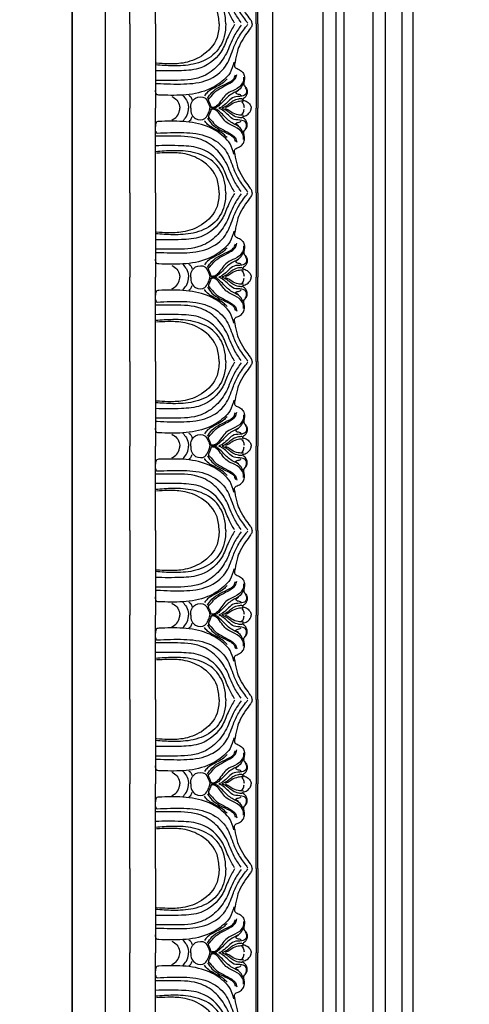
# Model space of a CAD drawing. Units: millimetres. Extents: x 40504 to 43024, y -296 to 298.
# Drawn here: x 41131 to 41148, y 32 to 70 of the extents above; entities that cross this region are included whole.
import ezdxf
from ezdxf.xclip import XClip

# ---------------------------------------------------------------- set-up
doc = ezdxf.new("R2010")
doc.units = ezdxf.units.MM
doc.header["$XCLIPFRAME"] = 2
for name, color, linetype in [('H-05.木作(粗線)', 3, 'Continuous'), ('H-06.木作(細線)', 8, 'Continuous'), ('H-07.木作(中線)', 6, 'Continuous'), ('H-08.木作(細線)', 8, 'Continuous')]:
    doc.layers.add(name, color=color, linetype=linetype)

# ---------------------------------------------------------------- blocks, each defined once
blk = doc.blocks.new('GP-1886')
at = {"layer": 'H-08.木作(細線)'}
for p, q in [((-25.3, 24.8), (25.3, 24.8)), ((-25.3, 17.52), (0, 17.52)), ((25.3, 17.52), (0, 17.52)), ((-25.3, 9.85), (0, 9.85)), ((25.3, 9.85), (0, 9.85)), ((-25.3, -20.3), (0, -20.3)), ((25.3, -20.3), (0, -20.3)), ((-25.3, -20.79), (0, -20.79)), ((25.3, -20.79), (0, -20.79)), ((-25.3, -25.2), (25.3, -25.2))]:
    blk.add_line(p, q, dxfattribs=at)
for points, knots in [([(-25.3, -11.17), (-24.01, -11.11), (-20.56, -10.91), (-15.4, -7.72), (-12.91, -1.58), (-12.58, 4.36), (-12.87, 8.12), (-13.01, 9.85)], [0.404294, 0.404294, 0.404294, 0.404294, 4.243322, 10.742532, 17.215225, 23.311884, 28.514741, 28.514741, 28.514741, 28.514741]), ([(-25.3, -9.16), (-23.88, -9.1), (-20.04, -8.8), (-15.38, -4.45), (-13.36, 1.2), (-13.25, 5.83), (-13.4, 8.42), (-13.47, 9.52)], [0.648969, 0.648969, 0.648969, 0.648969, 4.840067, 12.062187, 18.048824, 22.528308, 25.83699, 25.83699, 25.83699, 25.83699]), ([(-25.12, -13.81), (-24.07, -13.19), (-21.73, -11.8), (-16.34, -10.13), (-11.67, -4.77), (-11.13, 2.76), (-11.18, 7.29), (-11.23, 9.85)], [0, 0, 0, 0, 3.636231, 8.164864, 16.812824, 22.718011, 30.432128, 30.432128, 30.432128, 30.432128]), ([(25.12, -13.81), (24.07, -13.19), (21.73, -11.8), (16.34, -10.13), (11.67, -4.77), (11.13, 2.76), (11.18, 7.29), (11.23, 9.85)], [0, 0, 0, 0, 3.636231, 8.164864, 16.812824, 22.718011, 30.432128, 30.432128, 30.432128, 30.432128]), ([(25.3, -11.17), (24.01, -11.11), (20.56, -10.91), (15.4, -7.72), (12.91, -1.58), (12.58, 4.36), (12.87, 8.12), (13.01, 9.85)], [0.404294, 0.404294, 0.404294, 0.404294, 4.243322, 10.742532, 17.215225, 23.311884, 28.514741, 28.514741, 28.514741, 28.514741]), ([(25.3, -9.16), (23.88, -9.1), (20.04, -8.8), (15.38, -4.45), (13.36, 1.2), (13.25, 5.83), (13.4, 8.42), (13.47, 9.52)], [0.648969, 0.648969, 0.648969, 0.648969, 4.840067, 12.062187, 18.048824, 22.528308, 25.83699, 25.83699, 25.83699, 25.83699]), ([(-3.53, 5.02), (-3.21, 4.45), (-2.57, 3.31), (-1.08, 2.72), (-0.22, 2.61), (0, 2.6)], [0, 0, 0, 0, 1.893411, 3.843634, 4.491463, 4.491463, 4.491463, 4.491463]), ([(3.53, 5.02), (3.21, 4.45), (2.57, 3.31), (1.08, 2.72), (0.22, 2.61), (0, 2.6)], [0, 0, 0, 0, 1.893411, 3.843634, 4.491463, 4.491463, 4.491463, 4.491463]), ([(-3.86, 1.73), (-3.42, 1.33), (-2.45, 0.45), (-1.03, 0.09), (-0.2, 0.01), (0, 0.01)], [0, 0, 0, 0, 1.774619, 3.871606, 4.245953, 4.245953, 4.245953, 4.245953]), ([(3.86, 1.73), (3.42, 1.33), (2.45, 0.45), (1.03, 0.09), (0.2, 0.01), (0, 0.01)], [0, 0, 0, 0, 1.774619, 3.871606, 4.245953, 4.245953, 4.245953, 4.245953]), ([(0, -0.68), (-0.65, -0.68), (-1.86, -0.76), (-3.51, -2.28), (-3.63, -4.95), (-1.7, -5.91), (-0.62, -6.33), (-0.09, -6.42), (0, -6.43)], [0.48414, 0.48414, 0.48414, 0.48414, 2.371849, 4.069069, 6.819434, 8.658571, 10.039434, 10.302385, 10.302385, 10.302385, 10.302385]), ([(0, -0.68), (0.65, -0.68), (1.86, -0.76), (3.51, -2.28), (3.63, -4.95), (1.7, -5.91), (0.62, -6.33), (0.09, -6.42), (0, -6.43)], [0.48414, 0.48414, 0.48414, 0.48414, 2.371849, 4.069069, 6.819434, 8.658571, 10.039434, 10.302385, 10.302385, 10.302385, 10.302385]), ([(-25.3, -19.02), (-25.16, -19.03), (-24.69, -19.03), (-23.53, -18.29), (-21.83, -16.93), (-19.55, -15.51), (-16.78, -14.43), (-14.55, -14.17), (-12.81, -13.62), (-12.09, -14.05), (-11.78, -14.86), (-11.25, -15.82), (-10.12, -16.75), (-8.73, -16.8), (-7.73, -16.59), (-6.89, -16.48), (-6.46, -16.99), (-5.81, -17.51), (-4.81, -17.61), (-3.69, -17.36), (-3.12, -16.69), (-2.78, -16.24), (-2.72, -16.08), (-2.71, -16.05)], [0.196939, 0.196939, 0.196939, 0.196939, 0.601113, 1.620551, 4.12297, 7.268143, 9.600933, 12.928117, 14.194151, 14.687468, 15.264096, 16.722473, 17.990919, 19.448806, 20.646171, 21.170915, 21.816719, 22.464257, 23.67744, 24.638766, 25.808107, 26.216802, 26.31121, 26.31121, 26.31121, 26.31121]), ([(25.3, -19.02), (25.16, -19.03), (24.69, -19.03), (23.53, -18.29), (21.83, -16.93), (19.55, -15.51), (16.78, -14.43), (14.55, -14.17), (12.81, -13.62), (12.09, -14.05), (11.78, -14.86), (11.25, -15.82), (10.12, -16.75), (8.73, -16.8), (7.73, -16.59), (6.89, -16.48), (6.46, -16.99), (5.81, -17.51), (4.81, -17.61), (3.69, -17.36), (3.12, -16.69), (2.78, -16.24), (2.72, -16.08), (2.71, -16.05)], [0.196939, 0.196939, 0.196939, 0.196939, 0.601113, 1.620551, 4.12297, 7.268143, 9.600933, 12.928117, 14.194151, 14.687468, 15.264096, 16.722473, 17.990919, 19.448806, 20.646171, 21.170915, 21.816719, 22.464257, 23.67744, 24.638766, 25.808107, 26.216802, 26.31121, 26.31121, 26.31121, 26.31121]), ([(-2.71, -16.05), (-2.56, -16.21), (-2.37, -16.63), (-2.15, -17.42), (-1.44, -18.19), (-0.76, -18.65), (-0.2, -18.74), (0, -18.75)], [0, 0, 0, 0, 0.328879, 1.686334, 2.388804, 3.448144, 4.061264, 4.061264, 4.061264, 4.061264]), ([(2.71, -16.05), (2.56, -16.21), (2.37, -16.63), (2.15, -17.42), (1.44, -18.19), (0.76, -18.65), (0.2, -18.74), (0, -18.75)], [0, 0, 0, 0, 0.328879, 1.686334, 2.388804, 3.448144, 4.061264, 4.061264, 4.061264, 4.061264])]:
    blk.add_open_spline(points, degree=3, knots=knots, dxfattribs=at)
for points in [[(-7.44, 9.33), (-7.29, 1.43), (-8.53, -5.8), (-12.59, -11.05), (-17.5, -13.26), (-20.87, -14.76), (-24.26, -17.11), (-25.13, -17.73)], [(-24.94, -15.77), (-21.69, -13.68), (-16.46, -11.33), (-12.32, -8.32), (-9.39, -3.82), (-8.36, 4.37), (-8.36, 9.25), (-8.36, 9.71)], [(-13.79, -13.57), (-10.65, -12.45), (-8.51, -10.57), (-5.5, -5.72), (-3.96, 1.64), (-3.96, 8.91)], [(-6.82, 9.81), (-7.14, 9.76), (-7.4, 9.56), (-7.44, 9.33)], [(-3.96, 8.91), (-4.07, 9.48), (-5.41, 9.85)], [(13.79, -13.57), (10.65, -12.45), (8.51, -10.57), (5.5, -5.72), (3.96, 1.64), (3.96, 8.91)], [(3.96, 8.91), (4.07, 9.48), (5.41, 9.85)], [(6.82, 9.81), (7.14, 9.76), (7.4, 9.56), (7.44, 9.33)], [(7.44, 9.33), (7.29, 1.43), (8.53, -5.8), (12.59, -11.05), (17.5, -13.26), (20.87, -14.76), (24.26, -17.11), (25.13, -17.73)], [(24.94, -15.77), (21.69, -13.68), (16.46, -11.33), (12.32, -8.32), (9.39, -3.82), (8.36, 4.37), (8.36, 9.25), (8.36, 9.71)], [(-3.91, -0.13), (-3.42, -0.69), (-2.48, -1.13)], [(3.91, -0.13), (3.42, -0.69), (2.48, -1.13)], [(-2.95, -5.73), (-4.75, -7), (-6.44, -9.42), (-7.9, -12.33), (-8.65, -13.42), (-10, -14.03)], [(-8.8, -11.59), (-7.73, -10.44), (-5.81, -7.16), (-4.83, -5.71), (-3.71, -4.75)], [(2.95, -5.73), (4.75, -7), (6.44, -9.42), (7.9, -12.33), (8.65, -13.42), (10, -14.03)], [(8.8, -11.59), (7.73, -10.44), (5.81, -7.16), (4.83, -5.71), (3.71, -4.75)], [(-7.41, -16.34), (-5.87, -15.47), (-4.37, -13.03), (-2.17, -10.49), (-0.77, -9.05), (-0.39, -8.56), (-0.11, -7.18), (-0.4, -6.73), (-0.92, -6.6), (-2.1, -6.09), (-2.68, -6), (-3.14, -6.38), (-4.81, -7.85), (-6.15, -9.86), (-7.55, -12.38), (-8.9, -14.03), (-10.17, -14.48)], [(-9.36, -16.51), (-7.62, -16.19), (-5.55, -13.89), (-4.33, -11.53), (-3, -10.26), (-1.25, -8.95), (-0.73, -8.39), (-0.45, -7.99), (-0.27, -7.46), (-0.27, -7.13), (-0.36, -6.92), (-0.45, -6.84)], [(7.41, -16.34), (5.87, -15.47), (4.37, -13.03), (2.17, -10.49), (0.77, -9.05), (0.39, -8.56), (0.11, -7.18), (0.4, -6.73), (0.92, -6.6), (2.1, -6.09), (2.68, -6), (3.14, -6.38), (4.81, -7.85), (6.15, -9.86), (7.55, -12.38), (8.9, -14.03), (10.17, -14.48)], [(9.36, -16.51), (7.62, -16.19), (5.55, -13.89), (4.33, -11.53), (3, -10.26), (1.25, -8.95), (0.73, -8.39), (0.45, -7.99), (0.27, -7.46), (0.27, -7.13), (0.36, -6.92), (0.45, -6.84)], [(-6.17, -17), (-5.74, -17.24), (-4.41, -17.24), (-3.62, -15.98), (-3.34, -13.65), (-2.11, -11.94), (-0.66, -10.31), (-0.14, -9.43), (-0.04, -9.12)], [(-2.86, -15.99), (-2.76, -14.96), (-2.11, -13.3), (-1.2, -12.1), (-0.6, -11.22), (-0.22, -10.45), (-0.07, -10.06)], [(-2.13, -16.45), (-1.99, -14.89), (-1.23, -12.93), (-0.45, -11.75), (-0.15, -11.09)], [(6.17, -17), (5.74, -17.24), (4.41, -17.24), (3.62, -15.98), (3.34, -13.65), (2.11, -11.94), (0.66, -10.31), (0.14, -9.43), (0.04, -9.12)], [(2.86, -15.99), (2.76, -14.96), (2.11, -13.3), (1.2, -12.1), (0.6, -11.22), (0.22, -10.45), (0.07, -10.06)], [(2.13, -16.45), (1.99, -14.89), (1.23, -12.93), (0.45, -11.75), (0.15, -11.09)], [(-5.28, -14.92), (-4.89, -14.42), (-4.66, -14.14), (-4.41, -14.34), (-4.24, -14.86), (-4.08, -15.43), (-3.82, -15.76)], [(5.28, -14.92), (4.89, -14.42), (4.66, -14.14), (4.41, -14.34), (4.24, -14.86), (4.08, -15.43), (3.82, -15.76)], [(-1.92, -15.95), (-1.4, -16.32), (-0.26, -16.64)], [(1.92, -15.95), (1.4, -16.32), (0.26, -16.64)]]:
    blk.add_spline(points, degree=3, dxfattribs=at)
blk = doc.blocks.new('立揚展版用1120-157-7')
at = {"layer": 'H-05.木作(粗線)', "color": 6}
for points in [[(15534.42, -7632.94), (16334.42, -7632.94), (16334.42, -9932.94), (15534.42, -9932.94)], [(16334.42, -7632.94), (17104.42, -7632.94), (17104.42, -9932.94), (16334.42, -9932.94)]]:
    blk.add_lwpolyline(points, close=True, dxfattribs=at)
at = {"layer": 'H-06.木作(細線)'}
for points in [[(16344.42, -7642.94), (17094.42, -7642.94), (17094.42, -9922.94), (16344.42, -9922.94)], [(16394.42, -7692.94), (17044.42, -7692.94), (17044.42, -9872.94), (16394.42, -9872.94)]]:
    blk.add_lwpolyline(points, close=True, dxfattribs=at)
at = {"layer": 'H-07.木作(中線)'}
for points in [[(17029.42, -7802.94, -0.414214), (16934.42, -7707.94), (16504.42, -7707.94, -0.414214), (16409.42, -7802.94), (16409.42, -9762.94, -0.414214), (16504.42, -9857.94), (16934.42, -9857.94, -0.414214), (17029.42, -9762.94)], [(17014.42, -7816.91, -0.336173), (16920.45, -7722.94), (16518.39, -7722.94, -0.336173), (16424.42, -7816.91), (16424.42, -9748.96, -0.336173), (16518.39, -9842.94), (16920.45, -9842.94, -0.336173), (17014.42, -9748.96)]]:
    blk.add_lwpolyline(points, format="xyb", close=True, dxfattribs=at)
at = {"layer": 'H-08.木作(細線)'}
for points in [[(17025.49, -7806.79, -0.391111), (16930.56, -7711.87), (16508.27, -7711.87, -0.391111), (16413.35, -7806.79), (16413.35, -9759.08, -0.391111), (16508.27, -9854), (16930.56, -9854, -0.391111), (17025.49, -9759.08)], [(17023.17, -7808.99, -0.378476), (16928.36, -7714.19), (16510.47, -7714.19, -0.378476), (16415.67, -7808.99), (16415.67, -9756.88, -0.378476), (16510.47, -9851.69), (16928.36, -9851.69, -0.378476), (17023.17, -9756.88)], [(17010.79, -7820.03, -0.320721), (16917.33, -7726.57), (16521.51, -7726.57, -0.320721), (16428.05, -7820.03), (16428.05, -9745.85, -0.320721), (16521.51, -9839.31), (16917.33, -9839.31, -0.320721), (17010.79, -9745.85)], [(17005.78, -7824.2, -0.301031), (16913.16, -7731.58), (16525.68, -7731.58, -0.301031), (16433.06, -7824.2), (16433.06, -9741.68, -0.301031), (16525.68, -9834.3), (16913.16, -9834.3, -0.301031), (17005.78, -9741.68)], [(17002.49, -7826.86, -0.289007), (16910.5, -7734.87), (16528.34, -7734.87, -0.289007), (16436.35, -7826.86), (16436.35, -9739.02, -0.289007), (16528.34, -9831), (16910.5, -9831, -0.289007), (17002.49, -9739.02)]]:
    blk.add_lwpolyline(points, format="xyb", close=True, dxfattribs=at)
at = {"layer": 'H-08.木作(細線)', "rotation": 90}
for p in [(16369.22, -8123.04), (16369.22, -8173.64), (16369.22, -8224.24), (16369.22, -8274.84), (16369.22, -8325.44), (16369.22, -8376.04), (16369.22, -8426.64)]:
    blk.add_blockref('GP-1886', p, dxfattribs=at)

msp = doc.modelspace()

# ---------------------------------------------------------------- block references
at = {"layer": 'H-06.木作(細線)', "color": 7}
ref = msp.add_blockref('立揚展版用1120-157-7', (39019.882, 1124.211), dxfattribs=dict(at, xscale=0.1293497969713858, yscale=0.1293497969713858, zscale=0.1293497969713858))
XClip(ref).set_block_clipping_path([(16334.4176260778, -9932.9368870839), (17104.4176260778, -7632.9368870839)])

doc.saveas('drawing.dxf')
